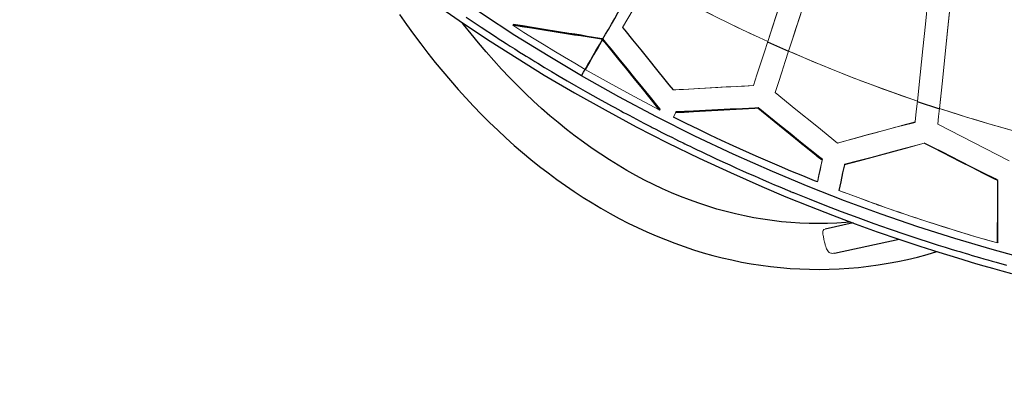
# Model space of a CAD drawing. Units: millimetres. Extents: x 4656 to 14067, y 2598 to 11720.
# Drawn here: x 5947 to 7242, y 6616 to 7113 of the extents above; entities that cross this region are included whole.
import ezdxf

# ---------------------------------------------------------------- set-up
doc = ezdxf.new("R2010")
doc.units = ezdxf.units.MM
doc.header["$LTSCALE"] = 50
doc.layers.add('FORMAT', color=7, linetype='Continuous')
doc.styles.add('SLDTEXTSTYLE0', font='TXT', dxfattribs={"width": 0.75})
doc.dimstyles.new('SLDDIMSTYLE0', dxfattribs={"dimtxt": 317.5, "dimasz": 0, "dimexe": 0, "dimexo": 0.0625, "dimgap": 79.375, "dimtad": 1, "dimdec": 0, "dimrnd": 1e-09, "dimzin": 12, "dimdsep": 46, "dimtxsty": 'SLDTEXTSTYLE0', "dimblk1": 'OBLIQUE', "dimblk2": 'OBLIQUE', "dimsah": 1, "dimcen": 0.09, "dimadec": 0, "dimazin": 3, "dimtfac": 1, "dimtdec": 0, "dimtofl": 0, "dimtmove": 0, "dimatfit": 3, "dimldrblk": 'OBLIQUE', "dimfxl": 1, "dimfrac": 2, "dimtolj": 1, "dimtzin": 12, "dimarcsym": 0})

# ---------------------------------------------------------------- blocks, each defined once
blk = doc.blocks.new('_Oblique')
at = {"color": 0, "linetype": 'ByBlock', "lineweight": -2}
blk.add_line((-0.5, -0.5), (0.5, 0.5), dxfattribs=at)

msp = doc.modelspace()

# ---------------------------------------------------------------- linework, layer by layer
at = {"color": 142, "linetype": 'Continuous', "lineweight": 18, "true_color": 0x0080c0}
for p, q in [((6595.5, 7105.8), (6596.2, 7106.9)), ((6740.3, 7103.3), (6740.1, 7102.9)), ((7169, 7109), (7169, 7109)), ((6912.2, 7026.4), (6912.3, 7026.7)), ((6940.9, 7017.4), (6940.7, 7017.2)), ((7128, 7005.8), (7127.9, 7005.5)), ((6789.6, 6995.3), (6789, 6994.1)), ((6807, 6984.9), (6809.5, 6990.5)), ((6809.5, 6990.5), (6810.1, 6991.6)), ((7125, 6978.4), (7125.1, 6978.3)), ((7137.1, 6950.3), (7137.2, 6950.5)), ((7003, 6928.9), (7002.6, 6928)), ((7032.3, 6922.6), (7032, 6921.8)), ((6996.5, 6899.4), (6997, 6900.6))]:
    msp.add_line(p, q, dxfattribs=at)
at = {"color": 7, "linetype": 'Continuous', "lineweight": 25}
for p, q in [((6713.8, 7087.3), (6714.1, 7087.9)), ((6931, 7084), (6958.5, 7071.6)), ((7127.9, 7005.5), (7157.1, 6995.8)), ((6918.5, 6997), (6918.2, 6996.4)), ((7107.2, 6973.5), (7107.3, 6973.6)), ((7092.1, 6938.5), (7092.7, 6938.3)), ((7032.3, 6922.6), (7032.1, 6921.8)), ((6997.7, 6905.3), (6997.9, 6905.2)), ((7234, 6901.4), (7233.9, 6901.1)), ((7043.5, 6845.3), (7006.8, 6837.3)), ((7019, 6805.5), (7103.9, 6823.9)), ((7234, 6820.2), (7233.7, 6819))]:
    msp.add_line(p, q, dxfattribs=at)
at = {"color": 7, "linetype": 'Continuous', "lineweight": 25, "flags": 128}
for points in [[(6685.9, 7039.2), (6641.9, 7065.4), (6598.4, 7092.5), (6555.6, 7120.6), (6513.5, 7149.5), (6472, 7179.3), (6431, 7210), (6390.8, 7241.6), (6354.5, 7271.3), (6318.8, 7301.6), (6283.8, 7332.6), (6249.3, 7364.3), (6215.4, 7396.7), (6182.1, 7429.8), (6146.7, 7466.5), (6112, 7503.9), (6078.1, 7542.1), (6045, 7581), (6012.7, 7620.5), (5981.2, 7660.7), (5950.6, 7701.5), (5917.9, 7747.2)], [(6714.1, 7087.9), (6717.6, 7093.9), (6721.3, 7100.4), (6725.3, 7107.4), (6729.7, 7114.9), (6733.9, 7122.2), (6737.7, 7128.8), (6743.4, 7138.7), (6749.3, 7149), (6755.5, 7159.7), (6761.9, 7170.9)], [(6496.3, 7131.9), (6530.8, 7108.1), (6565.8, 7084.9), (6601.1, 7062.4), (6637, 7040.3), (6676.8, 7016.9), (6717.2, 6994.2), (6758, 6972.2), (6799.3, 6951.1), (6840.7, 6930.9), (6882.1, 6911.6), (6923.2, 6893.4), (6955, 6879.9), (6986, 6867.3), (7016.4, 6855.5), (7046.1, 6844.3), (7075.3, 6833.8), (7103.8, 6824), (7131.5, 6814.7), (7156.5, 6806.7), (7180.9, 6799.2), (7204.7, 6792.1), (7215.7, 6789), (7227.1, 6785.8), (7239.2, 6782.4), (7252.1, 6778.9)], [(6446.4, 7120), (6455.6, 7106.9), (6464.9, 7094), (6474.3, 7081.3), (6483.9, 7068.9), (6493.6, 7056.7), (6503.5, 7044.7), (6513.4, 7032.9), (6523.5, 7021.4), (6533.7, 7010.1), (6544, 6999.1), (6554.5, 6988.3), (6565, 6977.7), (6575.7, 6967.4), (6586.5, 6957.4), (6597.4, 6947.6), (6608.4, 6938.1), (6619.5, 6928.9), (6630.7, 6919.9), (6642, 6911.2), (6653.4, 6902.7), (6664.9, 6894.5), (6676.4, 6886.6), (6688.1, 6879), (6699.8, 6871.7), (6711.6, 6864.6), (6723.5, 6857.8), (6735.5, 6851.3), (6747.6, 6845.1), (6759.7, 6839.2), (6771.8, 6833.6), (6784.1, 6828.3), (6796.4, 6823.3), (6808.8, 6818.5), (6821.2, 6814.1), (6833.6, 6810), (6846.2, 6806.1), (6858.7, 6802.6), (6871.3, 6799.4), (6884, 6796.5), (6896.7, 6793.8), (6909.4, 6791.5), (6922.1, 6789.5), (6934.9, 6787.9), (6947.7, 6786.5), (6960.5, 6785.4), (6973.4, 6784.7), (6986.2, 6784.2), (6999.1, 6784.1), (7012, 6784.3), (7024.9, 6784.8), (7037.8, 6785.7), (7050.7, 6786.8), (7063.6, 6788.3), (7076.5, 6790), (7089.4, 6792.2), (7102.3, 6794.6), (7115.2, 6797.3), (7128, 6800.4), (7140.8, 6803.8), (7153.6, 6807.5), (7153.9, 6807.6)], [(6534.3, 7116.3), (6553.8, 7103.3), (6572.6, 7090.9), (6577.6, 7087.7), (6582, 7084.9), (6586.9, 7081.7), (6592.3, 7078.3), (6598.2, 7074.6), (6604.5, 7070.6), (6609.8, 7067.3), (6613.3, 7065.1), (6616.9, 7062.9), (6620.6, 7060.6), (6624.4, 7058.2), (6628.4, 7055.8), (6637.3, 7050.4), (6646.7, 7044.7), (6656.7, 7038.8), (6667.3, 7032.6), (6678.4, 7026.1), (6693.8, 7017.3), (6708.1, 7009.3), (6721.4, 7001.9), (6725.6, 6999.6), (6729.7, 6997.3), (6733.7, 6995.2), (6737.6, 6993.1), (6741.3, 6991), (6745, 6989.1), (6748.5, 6987.2), (6767.9, 6977), (6776.8, 6972.3), (6777.8, 6971.8), (6778.9, 6971.3), (6779.9, 6970.8), (6780.9, 6970.3), (6781.9, 6969.7), (6782.9, 6969.2), (6784, 6968.7), (6791.9, 6964.7), (6798.8, 6961.2), (6804.7, 6958.2), (6809.7, 6955.7), (6813.7, 6953.7), (6816.7, 6952.3), (6818.7, 6951.3), (6819.6, 6950.8), (6821.9, 6949.7), (6825.4, 6948), (6828.8, 6946.3), (6832.2, 6944.7), (6835.6, 6943), (6839, 6941.4), (6842.4, 6939.8), (6863.1, 6930), (6872.2, 6925.8), (6881.1, 6921.7), (6889.9, 6917.7), (6898.1, 6914), (6902.9, 6911.8), (6908.1, 6909.6), (6913.5, 6907.2), (6919.2, 6904.7), (6925.1, 6902.1), (6932.2, 6899.1), (6940, 6895.7), (6947, 6892.8), (6953, 6890.2), (6958, 6888.2), (6959.5, 6887.6), (6960.8, 6887), (6962, 6886.5), (6963.1, 6886), (6964.2, 6885.6), (6965, 6885.3), (6965.8, 6884.9), (6985.7, 6876.9), (7006.4, 6868.7), (7027.8, 6860.5), (7049.5, 6852.4), (7070.6, 6844.8), (7091, 6837.6), (7112.7, 6830.2), (7132.5, 6823.6), (7139.7, 6821.3), (7147.3, 6818.8), (7155.6, 6816.2), (7164.7, 6813.4), (7172.7, 6810.9), (7179.8, 6808.7), (7184, 6807.5), (7187.8, 6806.3), (7191.1, 6805.3), (7195.4, 6804.1), (7200.2, 6802.6), (7205, 6801.2), (7209.8, 6799.8), (7215.3, 6798.2), (7220.9, 6796.7), (7226.4, 6795.1), (7231.6, 6793.6), (7236.2, 6792.4), (7241.1, 6791), (7245.2, 6789.9)], [(7040.5, 6846.4), (7034, 6845.8), (7021.9, 6845), (7009.8, 6844.6), (6997.7, 6844.4), (6985.6, 6844.6), (6973.4, 6845), (6961.3, 6845.8), (6949.1, 6846.9), (6937, 6848.4), (6924.8, 6850.1), (6912.7, 6852.2), (6900.6, 6854.6), (6888.5, 6857.3), (6876.4, 6860.3), (6864.3, 6863.6), (6852.3, 6867.3), (6840.3, 6871.3), (6828.3, 6875.6), (6816.4, 6880.2), (6804.5, 6885.1), (6792.7, 6890.4), (6780.9, 6895.9), (6769.1, 6901.8), (6757.4, 6908), (6745.8, 6914.5), (6734.2, 6921.3), (6722.7, 6928.4), (6711.3, 6935.8), (6700, 6943.6), (6688.7, 6951.6), (6677.5, 6959.9), (6666.4, 6968.5), (6655.3, 6977.5), (6644.4, 6986.7), (6633.5, 6996.2), (6622.8, 7006), (6612.1, 7016.1), (6601.6, 7026.4), (6591.1, 7037.1), (6580.8, 7048), (6570.6, 7059.2), (6560.5, 7070.7), (6550.5, 7082.5), (6540.6, 7094.5), (6530.8, 7106.8), (6528.7, 7109.6)], [(6713.8, 7087.3), (6709.7, 7087.9), (6693.3, 7090.5), (6685.1, 7091.8), (6676.9, 7093), (6668.8, 7094.3), (6652.6, 7096.9), (6636.5, 7099.4), (6620.4, 7101.9), (6607.9, 7103.9), (6595.5, 7105.8)], [(6714.1, 7087.9), (6710, 7088.6), (6693.6, 7091.2), (6685.5, 7092.6), (6677.3, 7093.9), (6669.2, 7095.2), (6653, 7097.8), (6636.9, 7100.4), (6620.9, 7103), (6608.5, 7104.9), (6596.2, 7106.9)], [(6740.1, 7102.9), (6742.8, 7099.6), (6753.3, 7086.5), (6763.9, 7073.5), (6774.4, 7060.4), (6784.9, 7047.4), (6795.7, 7034), (6801.1, 7027.3), (6806.5, 7020.6)], [(6713.8, 7087.3), (6707.7, 7076.8), (6701.9, 7066.8), (6696.3, 7057), (6690.9, 7047.7)], [(6690.9, 7047.7), (6694.3, 7053.5), (6697.8, 7059.6), (6701.5, 7066.1), (6705.5, 7072.9), (6709.5, 7080), (6713.8, 7087.3)], [(6713.8, 7087.3), (6713.9, 7087.5), (6714, 7087.6), (6714, 7087.8), (6714.1, 7087.9)], [(6789, 6994.1), (6786.4, 6997.2), (6776.3, 7009.7), (6766.1, 7022.4), (6755.9, 7035.1), (6745.5, 7047.9), (6735.1, 7060.8), (6729.9, 7067.2), (6724.7, 7073.7), (6719.2, 7080.5), (6713.8, 7087.3)], [(6789.6, 6995.3), (6787, 6998.4), (6776.9, 7010.9), (6766.6, 7023.5), (6756.3, 7036.2), (6745.9, 7048.9), (6735.4, 7061.8), (6730.2, 7068.2), (6724.9, 7074.7), (6719.5, 7081.3), (6714.1, 7087.9)], [(6685.9, 7039.2), (6688.6, 7044), (6690.8, 7047.7)], [(7275.8, 6796.9), (7226.4, 6810.3), (7177.3, 6824.8), (7128.6, 6840.4), (7080.2, 6856.9), (7032.2, 6874.5), (6984.5, 6893.2), (6937.3, 6913), (6885.8, 6935.8), (6835, 6959.9), (6784.6, 6985.1), (6734.9, 7011.6), (6685.9, 7039.2)], [(6918.2, 6996.4), (6914.1, 6996.2), (6897.7, 6995.3), (6881.4, 6994.4), (6865.2, 6993.5), (6849.1, 6992.6), (6833.2, 6991.8), (6821.3, 6991.1), (6809.5, 6990.5)], [(6918.5, 6997), (6914.3, 6996.8), (6897.9, 6995.9), (6881.6, 6995.1), (6865.4, 6994.3), (6849.4, 6993.5), (6833.5, 6992.7), (6821.7, 6992.1), (6810.1, 6991.6)], [(7003, 6928.9), (6999.8, 6931.4), (6987.1, 6941.7), (6974.3, 6952), (6960.4, 6963.2), (6946.4, 6974.4), (6932.5, 6985.7), (6918.5, 6997)], [(6996.5, 6899.4), (6992.6, 6901), (6977.2, 6907.2), (6961.7, 6913.6), (6946.4, 6920.1), (6931.1, 6926.7), (6915.8, 6933.4), (6885.4, 6947.1), (6870.3, 6954.1), (6855.2, 6961.2), (6840.2, 6968.5), (6823.6, 6976.6), (6807, 6984.9)], [(7107.3, 6973.6), (7109, 6974), (7125.1, 6978.3)], [(7233.9, 6901.1), (7230.1, 6903), (7215, 6910.7), (7200, 6918.3), (7184.9, 6926), (7161, 6938.2), (7149.1, 6944.2), (7137.1, 6950.3)], [(7234, 6901.4), (7230.3, 6903.4), (7215.2, 6911), (7200.1, 6918.6), (7185, 6926.3), (7161.1, 6938.4), (7149.2, 6944.4), (7137.2, 6950.5)], [(7032, 6921.8), (7031.2, 6918.3), (7029.7, 6911.3), (7027.2, 6899.5), (7026, 6893.9), (7024.8, 6888.3)], [(7233.7, 6819), (7233.7, 6822.2), (7233.7, 6828.8), (7233.7, 6835.6), (7233.7, 6842.6), (7233.8, 6849.7), (7233.8, 6857.1), (7233.8, 6864.6), (7233.8, 6872.3), (7233.8, 6880.1), (7233.9, 6890.5), (7233.9, 6901.1)], [(7234, 6820.2), (7234, 6823.4), (7234, 6830), (7234, 6836.8), (7234, 6843.8), (7234, 6851), (7234, 6858.3), (7234, 6865.9), (7234, 6873.6), (7234, 6881.4), (7234, 6891.3), (7234, 6901.4)]]:
    msp.add_lwpolyline(points, dxfattribs=at)
at = {"color": 142, "linetype": 'Continuous', "lineweight": 18, "true_color": 0x0080c0, "flags": 128}
for points in [[(6931.1, 7084.3), (6941.8, 7117.4), (6952.3, 7149.5), (6962.4, 7180.6)], [(6962.2, 7180.2), (6952.1, 7149.1), (6941.7, 7117.1), (6931.1, 7084.3)], [(6958.5, 7071.6), (6963.2, 7086.1), (6967.8, 7100.3), (6972.4, 7114.4), (6977.2, 7129.2), (6982.1, 7144.2), (6986.6, 7158.1), (6990.8, 7170.9)], [(6990.9, 7171.4), (6988.6, 7164.4), (6986.2, 7157), (6983.7, 7149.3), (6981.1, 7141.2), (6978.4, 7132.8), (6975.5, 7124), (6972.9, 7116), (6965.9, 7094.3), (6958.6, 7071.9)], [(6740.1, 7102.9), (6746.9, 7114.7), (6753.8, 7126.7), (6760.9, 7138.9), (6768, 7151.2), (6775.2, 7163.7)], [(6775.2, 7163.7), (6813.6, 7142.6), (6852.4, 7122.3), (6891.5, 7102.9), (6931.1, 7084.3)], [(6775.2, 7163.7), (6781.1, 7160.4), (6788, 7156.5), (6796.1, 7152.1), (6805.2, 7147.1), (6815.4, 7141.6), (6824.2, 7137), (6833.7, 7132), (6843.9, 7126.7), (6854.3, 7121.3), (6863.5, 7116.7), (6879, 7109), (6893.5, 7101.9), (6907.1, 7095.5), (6919.6, 7089.6), (6931.1, 7084.3)], [(7128, 7005.8), (7131.7, 7040.7), (7135.2, 7074.6), (7138.7, 7107.4), (7142, 7139.3)], [(7171.8, 7136.1), (7168.3, 7102.8), (7164.7, 7068.4), (7161, 7032.8), (7157.1, 6996.1)], [(7157.1, 6995.8), (7160.9, 7032.4), (7164.7, 7068), (7168.3, 7102.4), (7171.8, 7135.7)], [(6690.9, 7047.7), (6677.2, 7055.7), (6663.4, 7063.8), (6649.7, 7072), (6636.7, 7079.9), (6623.8, 7087.9), (6610, 7096.5), (6595.5, 7105.8)], [(6931.1, 7084.3), (6926.2, 7069.5), (6921.5, 7054.9), (6916.8, 7040.5), (6912.2, 7026.4)], [(6940.7, 7017.2), (6945.1, 7030.6), (6949.5, 7044.2), (6954, 7057.9), (6958.6, 7071.9)], [(6958.6, 7071.9), (6965.4, 7068.9), (6973.3, 7065.5), (6982.3, 7061.6), (6992.3, 7057.4), (7003.4, 7052.8), (7012.8, 7048.9), (7022.9, 7044.8), (7033.7, 7040.5), (7044.9, 7036.2), (7055.1, 7032.2), (7069.5, 7026.7), (7083.1, 7021.7), (7095.7, 7017.1), (7107.4, 7013), (7118.2, 7009.2), (7128, 7005.8)], [(6958.6, 7071.9), (7000.3, 7054.1), (7042.4, 7037.1), (7085, 7021), (7128, 7005.8)], [(6789, 6994.1), (6755.1, 7011.9), (6722.4, 7029.8), (6690.9, 7047.7)], [(6912.2, 7026.4), (6890.7, 7025.3), (6869.5, 7024.1), (6848.3, 7022.9), (6827.2, 7021.7), (6806.5, 7020.6)], [(6806.5, 7020.6), (6810.1, 7020.8), (6814.7, 7021), (6820.2, 7021.4), (6826.7, 7021.7), (6833.9, 7022.1), (6840.1, 7022.5), (6849, 7023), (6857, 7023.4), (6865.5, 7023.9), (6871.2, 7024.2), (6876.4, 7024.5), (6882.4, 7024.8), (6890.4, 7025.2), (6896.6, 7025.6), (6900.6, 7025.8), (6906.7, 7026.1), (6912.2, 7026.4)], [(7022.8, 6950.6), (6995.5, 6972.8), (6968.2, 6995), (6940.7, 7017.2)], [(7128, 7005.8), (7126.5, 6992), (7125, 6978.4)], [(6918.2, 6996.4), (6939.5, 6979.2), (6960.5, 6962.1), (6981.7, 6944.9), (7002.6, 6928)], [(7002.6, 6928), (6996.2, 6933.1), (6991.2, 6937.2), (6983.2, 6943.7), (6975.6, 6949.8), (6968.9, 6955.3), (6962.2, 6960.8), (6956.7, 6965.2), (6953, 6968.2), (6948.7, 6971.7), (6943.9, 6975.6), (6938.6, 6979.9), (6933.3, 6984.1), (6927.3, 6989), (6922.3, 6993.1), (6918.2, 6996.4)], [(7154.9, 6975.3), (7156, 6985.7), (7157.1, 6996.1)], [(7157.1, 6996.1), (7169.9, 6992), (7182.2, 6988.1), (7194.1, 6984.4), (7205.4, 6981), (7216.3, 6977.8), (7226.6, 6974.8), (7237.7, 6971.6), (7248.5, 6968.6), (7259.1, 6965.6), (7270.4, 6962.6), (7281.9, 6959.6), (7292.4, 6956.9), (7301.9, 6954.5)], [(7157.1, 6996.1), (7185.8, 6987), (7214.7, 6978.2), (7243.5, 6970), (7272.6, 6962), (7301.9, 6954.5)], [(7125, 6978.4), (7104.4, 6972.8), (7083.8, 6967.2), (7063.4, 6961.7), (7043, 6956.1), (7022.8, 6950.6)], [(7022.8, 6950.6), (7030.4, 6952.7), (7038.9, 6955), (7047.1, 6957.2), (7054.5, 6959.3), (7062.5, 6961.4), (7071.3, 6963.8), (7079.1, 6965.9), (7085.3, 6967.6), (7092, 6969.4), (7099.2, 6971.4), (7107.2, 6973.5), (7112.1, 6974.9), (7119, 6976.7), (7125, 6978.4)], [(7249, 6927.4), (7202.1, 6951.3), (7154.9, 6975.3)], [(7032, 6921.8), (7052.4, 6927.4), (7073.3, 6933), (7094.4, 6938.7), (7115.6, 6944.5), (7137.1, 6950.3)], [(7137.2, 6950.5), (7123.7, 6946.9), (7110.4, 6943.3), (7097.2, 6939.9), (7084.2, 6936.4), (7066.6, 6931.7), (7049.3, 6927.1), (7032.3, 6922.6)], [(7002.6, 6928), (7000.5, 6918.3), (6998.5, 6908.8), (6996.5, 6899.4)], [(6997, 6900.6), (6998.4, 6907.5), (6999.9, 6914.6), (7001.4, 6921.7), (7003, 6928.9)], [(7233.7, 6819), (7223.6, 6821.8), (7213, 6824.9), (7201.9, 6828.1), (7190.3, 6831.6), (7179.3, 6835), (7171, 6837.5), (7164.5, 6839.6), (7157.3, 6841.9), (7149.4, 6844.4), (7140.7, 6847.2), (7131.3, 6850.3), (7121.8, 6853.5), (7112.9, 6856.5), (7103.4, 6859.7), (7094.8, 6862.7), (7087, 6865.4), (7080.2, 6867.8), (7072.9, 6870.4), (7063.8, 6873.8), (7050, 6878.8), (7037, 6883.7), (7024.8, 6888.3)], [(7024.8, 6888.3), (7030.5, 6886.1), (7037, 6883.7), (7044.1, 6881), (7048.7, 6879.3), (7054.9, 6877), (7061.2, 6874.7), (7066.4, 6872.8), (7069.6, 6871.6), (7072.1, 6870.7), (7074.1, 6870), (7074.7, 6869.8), (7075.3, 6869.6), (7075.7, 6869.4), (7076.1, 6869.3), (7076.3, 6869.2), (7077, 6868.9), (7089.6, 6864.5), (7097, 6861.9), (7104.3, 6859.4), (7111.6, 6856.9), (7118.9, 6854.4), (7126.3, 6851.9), (7132.1, 6850), (7137.8, 6848.1), (7144.3, 6846), (7151.4, 6843.7), (7159.2, 6841.2), (7167.8, 6838.5), (7177, 6835.7), (7186.5, 6832.8), (7195.3, 6830.1), (7206.5, 6826.8), (7216.6, 6823.9), (7225.7, 6821.3), (7233.7, 6819)], [(7006.8, 6837.3), (7006.8, 6837.3), (7005.1, 6836.6), (7004, 6835.2), (7003.8, 6834.3), (7003.7, 6833.2), (7003.7, 6831.9), (7003.8, 6830.5), (7004, 6828.9), (7004.3, 6827.3), (7005.1, 6823.6), (7005.9, 6819.9)], [(7005.9, 6819.9), (7006.3, 6818.5), (7006.6, 6817.3), (7006.9, 6816.2), (7007.4, 6814.3), (7008, 6812.7), (7008.6, 6811.1), (7009.3, 6809.7), (7010.9, 6807.4), (7011.9, 6806.6), (7012.9, 6805.9), (7014, 6805.5), (7015.2, 6805.3), (7016.4, 6805.2), (7017.7, 6805.3), (7019, 6805.5), (7019, 6805.5)]]:
    msp.add_lwpolyline(points, dxfattribs=at)
at = {"color": 7, "linetype": 'Continuous', "lineweight": 25}
msp.add_arc((6956.2, 7584.3), 2300, 180, 270, dxfattribs=at)

# ---------------------------------------------------------------- dimensions: what is measured, and where the dimension line sits
at = {"layer": 'FORMAT'}
msp.add_linear_dim(base=(4656.1996, 2598.008), p1=(12666.7408, 9969.6106), p2=(4656.1996, 7584.2659), location=(9198.4038, 2598.008), dimstyle='SLDDIMSTYLE0', dxfattribs=at).render()

doc.saveas('drawing.dxf')
